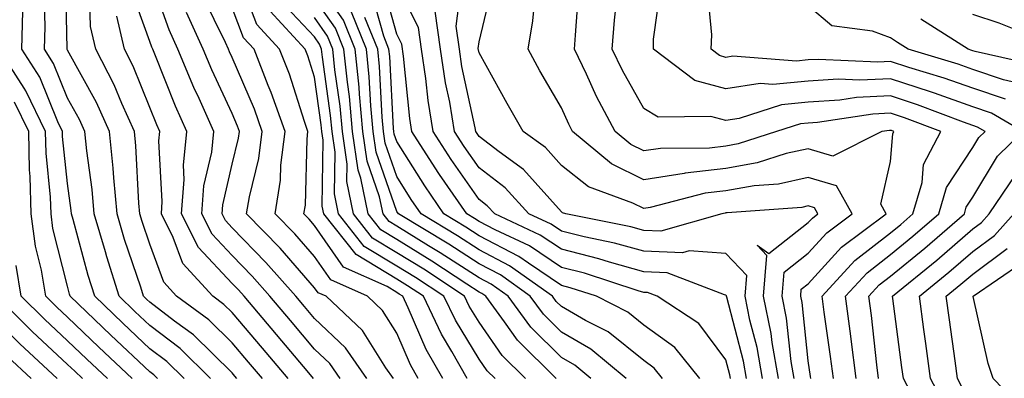
# Model space of a CAD drawing. Units: inches. Extents: x 1000163 to 1002803, y 7245098 to 7247738.
# Drawn here: x 1001202 to 1001322, y 7245772 to 7245816 of the extents above; entities that cross this region are included whole.
import ezdxf

# ---------------------------------------------------------------- set-up
doc = ezdxf.new("R2010")
doc.units = ezdxf.units.IN
doc.header["$MEASUREMENT"] = 0
doc.layers.add('Contour_10007245', color=7, linetype='Continuous', true_color=0x0d16af)

msp = doc.modelspace()

# ---------------------------------------------------------------- linework, layer by layer
at = {"layer": 'Contour_10007245'}
for points in [[(1001228.64, 7245771.92, 3066), (1001228.36, 7245772.23, 3066), (1001228.05, 7245772.61, 3066), (1001223.36, 7245777.23, 3066), (1001221.06, 7245778.91, 3066), (1001218.05, 7245781.2, 3066), (1001217.68, 7245781.55, 3066), (1001217.29, 7245781.92, 3066), (1001216.94, 7245783.03, 3066), (1001214.97, 7245788.84, 3066), (1001214.08, 7245791.92, 3066), (1001213.67, 7245796.3, 3066), (1001213.61, 7245797.48, 3066), (1001213.16, 7245801.92, 3066), (1001211.59, 7245805.46, 3066), (1001208.05, 7245811.8, 3066), (1001208.02, 7245811.89, 3066), (1001207.99, 7245811.92, 3066), (1001208, 7245811.97, 3066), (1001207.79, 7245821.66, 3066)], [(1001241.17, 7245771.92, 3062), (1001239.9, 7245773.77, 3062), (1001238.05, 7245775.51, 3062), (1001235.13, 7245779, 3062), (1001232.64, 7245781.92, 3062), (1001230.49, 7245784.36, 3062), (1001228.05, 7245786.86, 3062), (1001225.61, 7245789.48, 3062), (1001224.37, 7245791.92, 3062), (1001224.63, 7245795.34, 3062), (1001225.57, 7245799.44, 3062), (1001225.82, 7245801.92, 3062), (1001224.03, 7245805.94, 3062), (1001223.41, 7245807.28, 3062), (1001221.47, 7245811.92, 3062), (1001220.41, 7245814.28, 3062), (1001218.05, 7245820.9, 3062)], [(1001253.65, 7245771.92, 3058), (1001251.61, 7245775.48, 3058), (1001249.43, 7245780.54, 3058), (1001248.77, 7245781.92, 3058), (1001248.33, 7245782.2, 3058), (1001248.05, 7245782.38, 3058), (1001246.87, 7245783.1, 3058), (1001241.59, 7245785.46, 3058), (1001238.05, 7245790.54, 3058), (1001237.41, 7245791.28, 3058), (1001236.78, 7245791.92, 3058), (1001236.96, 7245793.01, 3058), (1001237.15, 7245801.02, 3058), (1001237.26, 7245801.92, 3058), (1001236.83, 7245803.14, 3058), (1001235.01, 7245808.88, 3058), (1001233.81, 7245811.92, 3058), (1001231.05, 7245814.92, 3058), (1001228.63, 7245821.34, 3058)], [(1001271.62, 7245771.92, 3053), (1001269.67, 7245773.54, 3053), (1001268.05, 7245774.48, 3053), (1001264.32, 7245778.19, 3053), (1001261.57, 7245781.92, 3053), (1001259.51, 7245783.38, 3053), (1001258.05, 7245784.15, 3053), (1001253.34, 7245787.21, 3053), (1001251.9, 7245788.07, 3053), (1001248.05, 7245790.43, 3053), (1001247.12, 7245790.99, 3053), (1001246.38, 7245791.92, 3053), (1001245.95, 7245794.02, 3053), (1001244.46, 7245798.33, 3053), (1001243.94, 7245801.92, 3053), (1001243.52, 7245806.45, 3053), (1001243.47, 7245807.34, 3053), (1001243.01, 7245811.92, 3053), (1001241.59, 7245815.46, 3053), (1001238.05, 7245820.49, 3053)], [(1001288.61, 7245771.92, 3049), (1001288.53, 7245772.4, 3049), (1001288.05, 7245774.22, 3049), (1001284.76, 7245778.63, 3049), (1001279.69, 7245781.92, 3049), (1001278.51, 7245782.38, 3049), (1001278.05, 7245782.4, 3049), (1001277.39, 7245782.58, 3049), (1001270.86, 7245784.73, 3049), (1001268.05, 7245785.44, 3049), (1001264.17, 7245788.04, 3049), (1001259.99, 7245789.98, 3049), (1001258.05, 7245790.99, 3049), (1001257.49, 7245791.36, 3049), (1001256.56, 7245791.92, 3049), (1001253.26, 7245796.71, 3049), (1001253.09, 7245796.96, 3049), (1001249.9, 7245801.92, 3049), (1001249.63, 7245803.5, 3049), (1001248.87, 7245811.1, 3049), (1001248.67, 7245812.54, 3049), (1001248.05, 7245813.76, 3049), (1001246.29, 7245820.16, 3049)], [(1001290.54, 7245771.92, 3048), (1001290.18, 7245774.05, 3048), (1001288.14, 7245781.83, 3048), (1001288.12, 7245781.92, 3048), (1001288.12, 7245781.99, 3048), (1001288.05, 7245782.07, 3048), (1001287.88, 7245782.09, 3048), (1001280.91, 7245784.78, 3048), (1001278.05, 7245784.9, 3048), (1001273.9, 7245786.07, 3048), (1001272.62, 7245786.49, 3048), (1001268.05, 7245787.63, 3048), (1001265.48, 7245789.35, 3048), (1001259.95, 7245791.92, 3048), (1001259.05, 7245792.92, 3048), (1001258.05, 7245793.68, 3048), (1001254.66, 7245798.53, 3048), (1001252.48, 7245801.92, 3048), (1001251.85, 7245805.72, 3048), (1001251.59, 7245808.38, 3048), (1001251.06, 7245811.92, 3048), (1001250.68, 7245814.55, 3048), (1001248.05, 7245819.78, 3048)], [(1001294.41, 7245771.92, 3046), (1001293.65, 7245776.32, 3046), (1001293.53, 7245777.4, 3046), (1001292.62, 7245781.92, 3046), (1001293.02, 7245786.89, 3046), (1001291.85, 7245788.12, 3046), (1001293.27, 7245787.14, 3046), (1001298.05, 7245790.87, 3046), (1001298.55, 7245791.42, 3046), (1001299.22, 7245791.92, 3046), (1001298.8, 7245792.67, 3046), (1001298.05, 7245792.91, 3046), (1001297.25, 7245792.72, 3046), (1001288.19, 7245792.06, 3046), (1001288.05, 7245792.04, 3046), (1001287.95, 7245792.02, 3046), (1001287.56, 7245791.92, 3046), (1001280.15, 7245789.82, 3046), (1001278.05, 7245789.9, 3046), (1001276.48, 7245790.35, 3046), (1001268.6, 7245791.92, 3046), (1001268.2, 7245792.07, 3046), (1001268.05, 7245792.18, 3046), (1001263.46, 7245797.33, 3046), (1001260.5, 7245799.47, 3046), (1001258.05, 7245801.34, 3046), (1001257.82, 7245801.69, 3046), (1001257.66, 7245801.92, 3046), (1001257.58, 7245802.39, 3046), (1001255.97, 7245809.84, 3046), (1001255.66, 7245811.92, 3046), (1001255.26, 7245814.71, 3046), (1001255.91, 7245819.78, 3046)], [(1001296.33, 7245771.92, 3045), (1001295.98, 7245773.99, 3045), (1001295.41, 7245779.28, 3045), (1001294.88, 7245781.92, 3045), (1001295.11, 7245784.86, 3045), (1001298.05, 7245787.15, 3045), (1001300.32, 7245789.65, 3045), (1001303.37, 7245791.92, 3045), (1001301.47, 7245795.34, 3045), (1001298.05, 7245796.37, 3045), (1001294.41, 7245795.56, 3045), (1001291.48, 7245795.35, 3045), (1001288.05, 7245794.74, 3045), (1001285.53, 7245794.44, 3045), (1001278.84, 7245792.71, 3045), (1001278.05, 7245792.58, 3045), (1001276.75, 7245793.22, 3045), (1001271.34, 7245795.21, 3045), (1001268.05, 7245797.8, 3045), (1001266.11, 7245799.98, 3045), (1001263.42, 7245801.92, 3045), (1001261.47, 7245805.34, 3045), (1001258.05, 7245811.49, 3045), (1001257.97, 7245811.84, 3045), (1001257.96, 7245811.92, 3045), (1001257.95, 7245812.02, 3045), (1001258.05, 7245812.83, 3045), (1001259.81, 7245820.16, 3045)], [(1001301.11, 7245771.92, 3043), (1001300.76, 7245774.63, 3043), (1001299.98, 7245779.99, 3043), (1001299.73, 7245781.92, 3043), (1001303.72, 7245786.25, 3043), (1001308.05, 7245789.63, 3043), (1001309.31, 7245790.66, 3043), (1001310.77, 7245791.92, 3043), (1001311.88, 7245795.75, 3043), (1001312.05, 7245797.92, 3043), (1001314.17, 7245801.92, 3043), (1001309.74, 7245803.61, 3043), (1001308.05, 7245804.17, 3043), (1001305.91, 7245804.06, 3043), (1001299.15, 7245803.02, 3043), (1001298.05, 7245802.96, 3043), (1001297.11, 7245802.86, 3043), (1001294.2, 7245801.92, 3043), (1001289.54, 7245800.43, 3043), (1001288.05, 7245800.16, 3043), (1001286.06, 7245799.93, 3043), (1001280.09, 7245799.88, 3043), (1001278.05, 7245799.57, 3043), (1001276.47, 7245800.34, 3043), (1001274.57, 7245801.92, 3043), (1001272.3, 7245806.17, 3043), (1001271.09, 7245808.88, 3043), (1001269.63, 7245811.92, 3043), (1001269.78, 7245813.65, 3043), (1001270.21, 7245819.76, 3043)], [(1001306.59, 7245771.92, 3041), (1001306.38, 7245773.59, 3041), (1001305.72, 7245779.59, 3041), (1001305.4, 7245781.92, 3041), (1001306.67, 7245783.3, 3041), (1001308.05, 7245784.37, 3041), (1001312.19, 7245787.78, 3041), (1001317.01, 7245791.92, 3041), (1001317.24, 7245792.73, 3041), (1001318.05, 7245793.95, 3041), (1001321.04, 7245798.93, 3041), (1001324.1, 7245801.92, 3041), (1001320.29, 7245804.16, 3041), (1001318.05, 7245804.93, 3041), (1001313.39, 7245806.58, 3041), (1001312.89, 7245806.76, 3041), (1001308.05, 7245808.35, 3041), (1001304.3, 7245808.17, 3041), (1001301.68, 7245808.29, 3041), (1001298.05, 7245808.06, 3041), (1001293.76, 7245807.63, 3041), (1001292.22, 7245807.75, 3041), (1001288.05, 7245807.11, 3041), (1001284.25, 7245808.12, 3041), (1001279.23, 7245811.92, 3041), (1001279.26, 7245813.13, 3041), (1001280.17, 7245819.8, 3041)], [(1001225.43, 7245771.92, 3067), (1001221.72, 7245775.59, 3067), (1001218.05, 7245778.38, 3067), (1001216.22, 7245780.09, 3067), (1001214.32, 7245781.92, 3067), (1001212.83, 7245786.7, 3067), (1001212.66, 7245787.31, 3067), (1001211.3, 7245791.92, 3067), (1001211.03, 7245794.9, 3067), (1001210.39, 7245799.58, 3067), (1001210.16, 7245801.92, 3067), (1001209.51, 7245803.38, 3067), (1001208.05, 7245806, 3067), (1001206.34, 7245810.21, 3067), (1001205.24, 7245811.92, 3067), (1001205.32, 7245814.65, 3067), (1001205.22, 7245819.09, 3067)], [(1001231.73, 7245771.92, 3065), (1001230.05, 7245773.92, 3065), (1001228.05, 7245776.28, 3065), (1001225.21, 7245779.08, 3065), (1001221.3, 7245781.92, 3065), (1001219.76, 7245783.63, 3065), (1001218.05, 7245788.24, 3065), (1001217.12, 7245790.99, 3065), (1001216.85, 7245791.92, 3065), (1001216.73, 7245793.24, 3065), (1001216.33, 7245800.2, 3065), (1001216.17, 7245801.92, 3065), (1001214.63, 7245805.34, 3065), (1001213.72, 7245807.59, 3065), (1001211.47, 7245811.92, 3065), (1001210.83, 7245814.7, 3065), (1001210.72, 7245819.25, 3065)], [(1001237.94, 7245771.92, 3063), (1001237.36, 7245772.61, 3063), (1001233.43, 7245777.3, 3063), (1001229.5, 7245781.92, 3063), (1001228.82, 7245782.69, 3063), (1001228.05, 7245783.47, 3063), (1001223.98, 7245787.85, 3063), (1001221.91, 7245791.92, 3063), (1001222.23, 7245796.1, 3063), (1001222.13, 7245797.84, 3063), (1001222.54, 7245801.92, 3063), (1001221.16, 7245805.03, 3063), (1001218.66, 7245811.31, 3063), (1001218.4, 7245811.92, 3063), (1001218.29, 7245812.16, 3063), (1001218.05, 7245812.86, 3063), (1001215.65, 7245819.52, 3063)], [(1001284.86, 7245771.92, 3050), (1001281.82, 7245775.69, 3050), (1001278.05, 7245778.43, 3050), (1001276.12, 7245779.99, 3050), (1001272.32, 7245781.92, 3050), (1001269.1, 7245782.97, 3050), (1001268.05, 7245783.24, 3050), (1001264.04, 7245785.93, 3050), (1001262.88, 7245786.75, 3050), (1001258.05, 7245789.28, 3050), (1001256.45, 7245790.32, 3050), (1001253.78, 7245791.92, 3050), (1001251.45, 7245795.32, 3050), (1001248.05, 7245800.71, 3050), (1001247.74, 7245801.61, 3050), (1001247.69, 7245801.92, 3050), (1001247.66, 7245802.31, 3050), (1001247.19, 7245811.06, 3050), (1001247.1, 7245811.92, 3050), (1001246.46, 7245813.51, 3050), (1001244.99, 7245818.86, 3050)], [(1001298.35, 7245771.92, 3044), (1001298.32, 7245772.19, 3044), (1001298.05, 7245774.08, 3044), (1001297.29, 7245781.16, 3044), (1001297.13, 7245781.92, 3044), (1001297.2, 7245782.77, 3044), (1001298.05, 7245783.43, 3044), (1001302.08, 7245787.89, 3044), (1001307.52, 7245791.92, 3044), (1001306.87, 7245793.1, 3044), (1001308.05, 7245798.29, 3044), (1001308.31, 7245801.66, 3044), (1001308.46, 7245801.92, 3044), (1001308.17, 7245802.04, 3044), (1001308.05, 7245802.07, 3044), (1001307.9, 7245802.07, 3044), (1001306.98, 7245801.92, 3044), (1001301.02, 7245798.95, 3044), (1001298.05, 7245799.85, 3044), (1001295.38, 7245799.25, 3044), (1001291.85, 7245798.12, 3044), (1001288.05, 7245797.46, 3044), (1001283.11, 7245796.86, 3044), (1001282.96, 7245796.83, 3044), (1001278.05, 7245796.08, 3044), (1001274.12, 7245797.99, 3044), (1001269.42, 7245801.92, 3044), (1001268.94, 7245802.81, 3044), (1001268.05, 7245804.81, 3044), (1001265.45, 7245809.32, 3044), (1001264, 7245811.92, 3044), (1001264.6, 7245815.37, 3044), (1001264.9, 7245818.77, 3044)], [(1001303.85, 7245771.92, 3042), (1001303.25, 7245776.72, 3042), (1001303.21, 7245777.08, 3042), (1001302.57, 7245781.92, 3042), (1001305.2, 7245784.77, 3042), (1001308.05, 7245787, 3042), (1001310.75, 7245789.22, 3042), (1001313.89, 7245791.92, 3042), (1001314.82, 7245795.15, 3042), (1001318.05, 7245799.99, 3042), (1001318.77, 7245801.2, 3042), (1001319.52, 7245801.92, 3042), (1001318.6, 7245802.47, 3042), (1001318.05, 7245802.65, 3042), (1001316.92, 7245803.05, 3042), (1001311.32, 7245805.19, 3042), (1001308.05, 7245806.26, 3042), (1001303.92, 7245806.05, 3042), (1001301.87, 7245805.74, 3042), (1001298.05, 7245805.51, 3042), (1001294.79, 7245805.18, 3042), (1001289.64, 7245803.51, 3042), (1001288.05, 7245803.27, 3042), (1001286.2, 7245803.77, 3042), (1001279.8, 7245803.67, 3042), (1001278.05, 7245804.72, 3042), (1001275.46, 7245809.33, 3042), (1001274.23, 7245811.92, 3042), (1001274.52, 7245815.45, 3042), (1001274.87, 7245818.74, 3042)], [(1001321.99, 7245805.86, 3040), (1001318.05, 7245807.19, 3040), (1001314.56, 7245808.43, 3040), (1001310.25, 7245809.72, 3040), (1001308.05, 7245810.45, 3040), (1001306.5, 7245810.37, 3040), (1001299.27, 7245810.7, 3040), (1001298.05, 7245810.62, 3040), (1001296.6, 7245810.47, 3040), (1001288.89, 7245811.08, 3040), (1001288.05, 7245810.94, 3040), (1001287.28, 7245811.15, 3040), (1001286.26, 7245811.92, 3040), (1001286.31, 7245813.66, 3040), (1001285.76, 7245819.63, 3040)], [(1001247.64, 7245771.92, 3060), (1001246.73, 7245773.24, 3060), (1001243.9, 7245777.77, 3060), (1001239.46, 7245781.92, 3060), (1001238.49, 7245782.36, 3060), (1001238.05, 7245782.97, 3060), (1001233.88, 7245787.75, 3060), (1001229.81, 7245791.92, 3060), (1001230.14, 7245794.01, 3060), (1001231.31, 7245798.66, 3060), (1001231.71, 7245801.92, 3060), (1001230.76, 7245804.63, 3060), (1001228.05, 7245810.92, 3060), (1001227.73, 7245811.6, 3060), (1001227.6, 7245811.92, 3060), (1001227.23, 7245812.74, 3060), (1001224.51, 7245818.38, 3060)], [(1001259.99, 7245771.92, 3056), (1001259.02, 7245772.89, 3056), (1001258.05, 7245774.27, 3056), (1001255.17, 7245779.04, 3056), (1001253.78, 7245781.92, 3056), (1001250.34, 7245784.21, 3056), (1001248.05, 7245785.6, 3056), (1001244.11, 7245787.98, 3056), (1001240.99, 7245791.92, 3056), (1001240.49, 7245794.36, 3056), (1001240.55, 7245799.42, 3056), (1001240.19, 7245801.92, 3056), (1001240.01, 7245803.88, 3056), (1001239.02, 7245810.95, 3056), (1001238.92, 7245811.92, 3056), (1001238.67, 7245812.54, 3056), (1001238.05, 7245813.42, 3056), (1001233.92, 7245817.79, 3056)], [(1001267.41, 7245771.92, 3054), (1001262.71, 7245776.58, 3054), (1001261.14, 7245778.83, 3054), (1001258.86, 7245781.92, 3054), (1001258.39, 7245782.26, 3054), (1001258.05, 7245782.44, 3054), (1001256.58, 7245783.39, 3054), (1001252.33, 7245786.2, 3054), (1001248.05, 7245788.81, 3054), (1001246.12, 7245789.99, 3054), (1001244.58, 7245791.92, 3054), (1001243.69, 7245796.28, 3054), (1001243.36, 7245797.23, 3054), (1001242.69, 7245801.92, 3054), (1001242.3, 7245806.17, 3054), (1001242.05, 7245807.92, 3054), (1001241.64, 7245811.92, 3054), (1001240.62, 7245814.49, 3054), (1001238.05, 7245818.14, 3054)], [(1001222.22, 7245771.92, 3068), (1001220.12, 7245773.99, 3068), (1001218.05, 7245775.56, 3068), (1001214.78, 7245778.65, 3068), (1001211.35, 7245781.92, 3068), (1001210.57, 7245784.44, 3068), (1001208.73, 7245791.24, 3068), (1001208.54, 7245791.92, 3068), (1001208.49, 7245792.36, 3068), (1001208.05, 7245795.62, 3068), (1001207.45, 7245801.32, 3068), (1001207.44, 7245801.92, 3068), (1001206.88, 7245803.09, 3068), (1001204.67, 7245808.54, 3068), (1001202.48, 7245811.92, 3068), (1001202.62, 7245816.49, 3068)], [(1001244.41, 7245771.92, 3061), (1001241.81, 7245775.68, 3061), (1001238.05, 7245779.23, 3061), (1001236.83, 7245780.7, 3061), (1001235.78, 7245781.92, 3061), (1001232.16, 7245786.03, 3061), (1001228.05, 7245790.24, 3061), (1001227.24, 7245791.11, 3061), (1001226.83, 7245791.92, 3061), (1001226.92, 7245793.05, 3061), (1001228.05, 7245797.98, 3061), (1001228.84, 7245801.13, 3061), (1001228.94, 7245801.92, 3061), (1001228.7, 7245802.57, 3061), (1001228.05, 7245804.11, 3061), (1001225.57, 7245809.44, 3061), (1001224.53, 7245811.92, 3061), (1001222.52, 7245816.39, 3061)], [(1001250.66, 7245771.92, 3059), (1001249.71, 7245773.58, 3059), (1001248.05, 7245777.43, 3059), (1001246.32, 7245780.19, 3059), (1001244.48, 7245781.92, 3059), (1001240.04, 7245783.91, 3059), (1001238.05, 7245786.76, 3059), (1001235.65, 7245789.52, 3059), (1001233.29, 7245791.92, 3059), (1001233.94, 7245796.03, 3059), (1001233.98, 7245797.85, 3059), (1001234.49, 7245801.92, 3059), (1001232.81, 7245806.68, 3059), (1001232.44, 7245807.53, 3059), (1001230.71, 7245811.92, 3059), (1001229.43, 7245813.3, 3059), (1001228.05, 7245816.97, 3059)], [(1001256.62, 7245771.92, 3057), (1001254.76, 7245775.21, 3057), (1001253.47, 7245777.34, 3057), (1001251.28, 7245781.92, 3057), (1001249.34, 7245783.21, 3057), (1001248.05, 7245783.99, 3057), (1001243.12, 7245786.99, 3057), (1001239.19, 7245791.92, 3057), (1001239, 7245792.87, 3057), (1001239.09, 7245800.88, 3057), (1001238.94, 7245801.92, 3057), (1001238.87, 7245802.74, 3057), (1001238.05, 7245808.55, 3057), (1001237.24, 7245811.11, 3057), (1001236.92, 7245811.92, 3057), (1001232.67, 7245816.54, 3057)], [(1001275.94, 7245771.92, 3052), (1001271.64, 7245775.51, 3052), (1001268.05, 7245777.58, 3052), (1001265.87, 7245779.74, 3052), (1001264.27, 7245781.92, 3052), (1001260.64, 7245784.51, 3052), (1001258.05, 7245785.86, 3052), (1001254.38, 7245788.25, 3052), (1001248.25, 7245791.92, 3052), (1001248.05, 7245792.21, 3052), (1001245.55, 7245799.42, 3052), (1001245.19, 7245801.92, 3052), (1001244.9, 7245805.07, 3052), (1001244.71, 7245808.58, 3052), (1001244.38, 7245811.92, 3052), (1001242.56, 7245816.43, 3052)], [(1001292.47, 7245771.92, 3047), (1001291.83, 7245775.7, 3047), (1001290.95, 7245779.02, 3047), (1001290.37, 7245781.92, 3047), (1001290.57, 7245784.44, 3047), (1001288.05, 7245787.1, 3047), (1001283.58, 7245787.45, 3047), (1001282.76, 7245787.21, 3047), (1001278.05, 7245787.4, 3047), (1001274.52, 7245788.39, 3047), (1001270.83, 7245789.14, 3047), (1001268.05, 7245789.83, 3047), (1001266.8, 7245790.67, 3047), (1001264.09, 7245791.92, 3047), (1001261.21, 7245795.08, 3047), (1001258.05, 7245797.52, 3047), (1001256.23, 7245800.1, 3047), (1001255.07, 7245801.92, 3047), (1001254.48, 7245805.49, 3047), (1001253.97, 7245807.84, 3047), (1001253.35, 7245811.92, 3047), (1001252.7, 7245816.57, 3047)], [(1001323.86, 7245807.73, 3039), (1001321.77, 7245808.2, 3039), (1001318.05, 7245809.47, 3039), (1001316.24, 7245810.11, 3039), (1001310.2, 7245811.92, 3039), (1001308.88, 7245812.75, 3039), (1001308.05, 7245813.31, 3039), (1001305.84, 7245814.13, 3039), (1001300.89, 7245814.76, 3039), (1001298.05, 7245817.19, 3039)], [(1001327.31, 7245812.66, 3037), (1001321.24, 7245815.11, 3037), (1001318.05, 7245816.14, 3037)], [(1001234.84, 7245771.92, 3064), (1001231.74, 7245775.61, 3064), (1001228.05, 7245779.94, 3064), (1001227.05, 7245780.92, 3064), (1001225.69, 7245781.92, 3064), (1001222.05, 7245785.92, 3064), (1001220.89, 7245789.08, 3064), (1001219.45, 7245791.92, 3064), (1001219.56, 7245793.43, 3064), (1001219.15, 7245800.82, 3064), (1001219.26, 7245801.92, 3064), (1001218.89, 7245802.76, 3064), (1001218.05, 7245804.87, 3064), (1001216.02, 7245809.89, 3064), (1001214.96, 7245811.92, 3064), (1001214.04, 7245815.93, 3064)], [(1001263.69, 7245771.92, 3055), (1001260.86, 7245774.73, 3055), (1001258.05, 7245778.78, 3055), (1001256.86, 7245780.73, 3055), (1001256.29, 7245781.92, 3055), (1001251.33, 7245785.2, 3055), (1001248.05, 7245787.2, 3055), (1001245.12, 7245788.99, 3055), (1001242.79, 7245791.92, 3055), (1001241.99, 7245795.86, 3055), (1001242.01, 7245797.96, 3055), (1001241.44, 7245801.92, 3055), (1001241.16, 7245805.03, 3055), (1001240.53, 7245809.44, 3055), (1001240.29, 7245811.92, 3055), (1001239.64, 7245813.51, 3055), (1001238.05, 7245815.78, 3055)], [(1001280.35, 7245771.92, 3051), (1001279.33, 7245773.2, 3051), (1001278.05, 7245774.13, 3051), (1001273.72, 7245777.59, 3051), (1001270.97, 7245779, 3051), (1001268.05, 7245780.69, 3051), (1001267.43, 7245781.3, 3051), (1001266.98, 7245781.92, 3051), (1001261.76, 7245785.63, 3051), (1001258.05, 7245787.57, 3051), (1001255.41, 7245789.28, 3051), (1001251.01, 7245791.92, 3051), (1001249.81, 7245793.68, 3051), (1001248.05, 7245796.46, 3051), (1001246.64, 7245800.51, 3051), (1001246.44, 7245801.92, 3051), (1001246.28, 7245803.69, 3051), (1001245.95, 7245809.82, 3051), (1001245.74, 7245811.92, 3051), (1001244.18, 7245815.79, 3051)], [(1001326.06, 7245809.93, 3038), (1001318.31, 7245811.66, 3038), (1001318.05, 7245811.74, 3038), (1001317.92, 7245811.79, 3038), (1001317.49, 7245811.92, 3038), (1001311.72, 7245815.59, 3038)], [(1001219, 7245771.92, 3069), (1001218.52, 7245772.39, 3069), (1001218.05, 7245772.75, 3069), (1001213.32, 7245777.19, 3069), (1001208.39, 7245781.92, 3069), (1001208.3, 7245782.17, 3069), (1001208.05, 7245783.14, 3069), (1001206.28, 7245790.15, 3069), (1001206.05, 7245791.92, 3069), (1001206, 7245793.97, 3069), (1001205.44, 7245799.31, 3069), (1001205.38, 7245801.92, 3069), (1001203, 7245806.87, 3069), (1001202.78, 7245807.19, 3069), (1001199.72, 7245811.92, 3069)], [(1001215.92, 7245771.92, 3070), (1001211.87, 7245775.74, 3070), (1001208.05, 7245779.38, 3070), (1001206.74, 7245780.61, 3070), (1001205.4, 7245781.92, 3070), (1001204.89, 7245785.08, 3070), (1001204.14, 7245788.01, 3070), (1001203.62, 7245791.92, 3070), (1001203.51, 7245796.46, 3070), (1001203.42, 7245797.29, 3070), (1001203.33, 7245801.92, 3070), (1001201.61, 7245805.48, 3070)], [(1001325, 7245754.97, 3040), (1001318.39, 7245751.92, 3040), (1001318.17, 7245751.8, 3040), (1001318.05, 7245751.73, 3040), (1001317.96, 7245751.83, 3040), (1001317.87, 7245751.92, 3040), (1001317.84, 7245752.13, 3040), (1001314.64, 7245758.51, 3040), (1001314.37, 7245761.92, 3040), (1001312.65, 7245766.52, 3040), (1001311.37, 7245768.6, 3040), (1001309.6, 7245771.92, 3040), (1001309.41, 7245773.28, 3040), (1001308.3, 7245781.67, 3040), (1001308.27, 7245781.92, 3040), (1001313.65, 7245786.32, 3040), (1001318.05, 7245790.1, 3040), (1001319.09, 7245790.88, 3040), (1001320.03, 7245791.92, 3040), (1001323.25, 7245796.72, 3040)], [(1001324.62, 7245758.49, 3039), (1001321.11, 7245758.86, 3039), (1001318.05, 7245758.11, 3039), (1001316.78, 7245760.65, 3039), (1001316.67, 7245761.92, 3039), (1001315.86, 7245764.11, 3039), (1001314.69, 7245768.56, 3039), (1001312.89, 7245771.92, 3039), (1001312.31, 7245776.18, 3039), (1001312.08, 7245777.89, 3039), (1001311.54, 7245781.92, 3039), (1001315.11, 7245784.86, 3039), (1001318.05, 7245787.37, 3039), (1001320.66, 7245789.31, 3039), (1001323.01, 7245791.92, 3039)], [(1001326.91, 7245763.06, 3038), (1001320.1, 7245763.97, 3038), (1001318.05, 7245766.1, 3038), (1001316.83, 7245770.7, 3038), (1001316.18, 7245771.92, 3038), (1001315.89, 7245774.08, 3038), (1001315.19, 7245779.06, 3038), (1001314.8, 7245781.92, 3038), (1001316.59, 7245783.38, 3038), (1001318.05, 7245784.63, 3038), (1001322.23, 7245787.74, 3038)], [(1001212.9, 7245771.92, 3071), (1001210.4, 7245774.27, 3071), (1001208.05, 7245776.52, 3071), (1001205.26, 7245779.13, 3071), (1001202.42, 7245781.92, 3071), (1001201.8, 7245785.67, 3071)], [(1001324.23, 7245768.1, 3037), (1001320.49, 7245771.92, 3037), (1001319.9, 7245773.77, 3037), (1001318.09, 7245781.88, 3037), (1001318.08, 7245781.92, 3037), (1001323.99, 7245785.98, 3037)], [(1001209.89, 7245771.92, 3072), (1001208.94, 7245772.81, 3072), (1001208.05, 7245773.66, 3072), (1001203.77, 7245777.64, 3072), (1001199.44, 7245781.92, 3072)], [(1001206.81, 7245771.92, 3073), (1001202.27, 7245776.14, 3073), (1001198.05, 7245780.3, 3073)], [(1001203.65, 7245771.92, 3074), (1001200.75, 7245774.62, 3074)]]:
    msp.add_polyline3d(points, dxfattribs=at)

doc.saveas('drawing.dxf')
